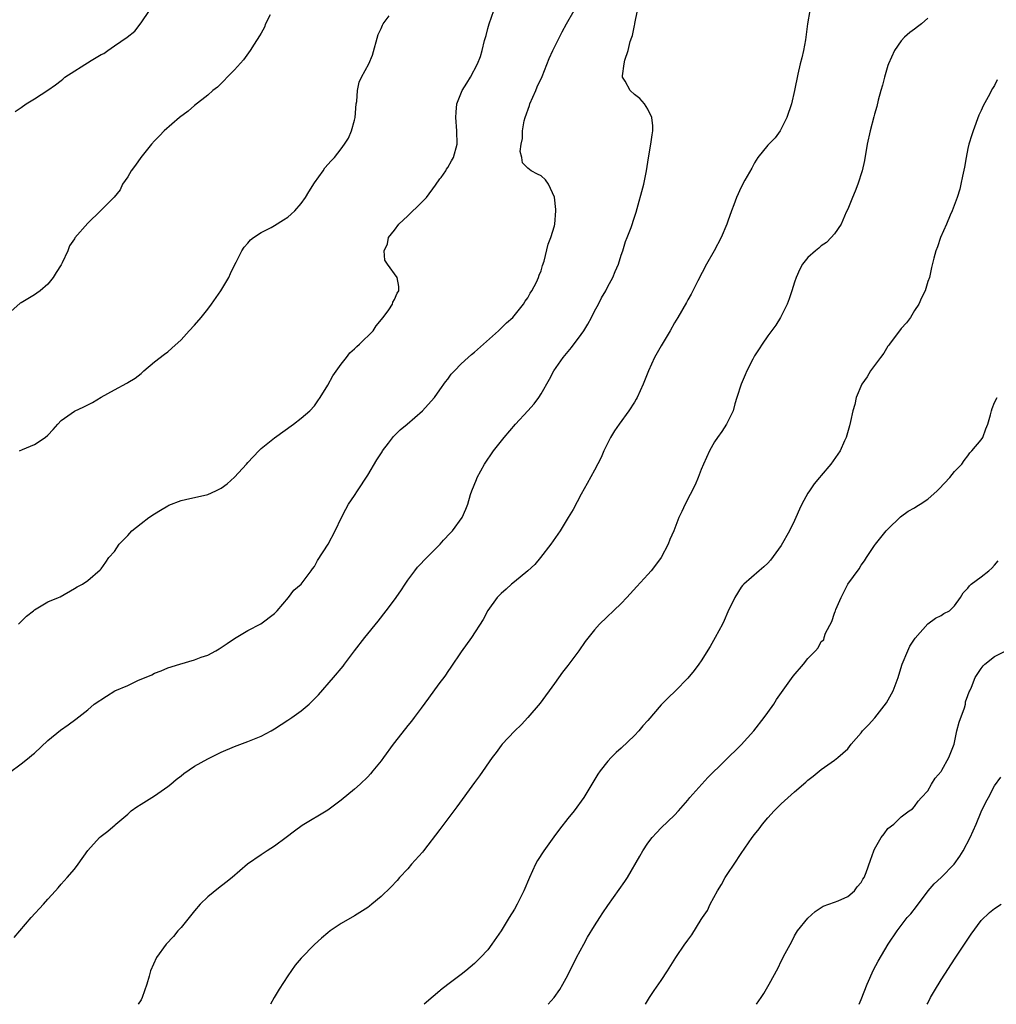
# Model space of a CAD drawing. Units: inches. Extents: x 2565000 to 2568000, y 1539000 to 1542000.
# Drawn here: x 2567363 to 2567509, y 1539000 to 1539148 of the extents above; entities that cross this region are included whole.
import ezdxf

# ---------------------------------------------------------------- set-up
doc = ezdxf.new("R2010")
doc.units = ezdxf.units.IN
doc.header["$MEASUREMENT"] = 0
doc.layers.add('LD25651539_2ft', color=40, linetype='Continuous')

msp = doc.modelspace()

# ---------------------------------------------------------------- linework, layer by layer
at = {"layer": 'LD25651539_2ft'}
for points, elevation in [([(2567400.35, 1539148.35), (2567399.67, 1539147), (2567399.49, 1539146.51), (2567399, 1539145.64), (2567398.78, 1539145.22), (2567397.97, 1539143.97), (2567397.38, 1539143), (2567396.36, 1539141.64), (2567395, 1539140.1), (2567393.92, 1539139), (2567393.48, 1539138.52), (2567393, 1539138.08), (2567392.47, 1539137.53), (2567391.79, 1539137), (2567391, 1539136.33), (2567389, 1539134.77), (2567388.06, 1539133.94), (2567386.77, 1539133), (2567384.47, 1539131), (2567383.76, 1539130.24), (2567383, 1539129.5), (2567382.58, 1539129), (2567380.97, 1539127), (2567380.19, 1539125.81), (2567379.5, 1539125), (2567379, 1539124.09), (2567378.23, 1539123), (2567377.86, 1539122.14), (2567376.97, 1539121.03), (2567374.93, 1539119), (2567373, 1539117.14), (2567371.08, 1539114.92), (2567371, 1539114.78), (2567370.28, 1539113.72), (2567370.02, 1539113), (2567369.16, 1539111.16), (2567369, 1539110.87), (2567368.26, 1539109.74), (2567367.81, 1539109), (2567367, 1539107.98), (2567365.86, 1539107), (2567365.37, 1539106.63), (2567365, 1539106.4), (2567363, 1539105.2), (2567362.89, 1539105.11), (2567361, 1539103.47)], 7602), ([(2567361.25, 1539034.75), (2567363, 1539036.04), (2567364.22, 1539037), (2567364.64, 1539037.36), (2567365, 1539037.65), (2567367, 1539039.57), (2567368.9, 1539041.1), (2567370.07, 1539041.93), (2567371.23, 1539042.77), (2567373, 1539044.14), (2567373.99, 1539045), (2567375.8, 1539046.2), (2567377.09, 1539047), (2567379, 1539047.81), (2567380.54, 1539048.54), (2567382.6, 1539049.4), (2567383, 1539049.66), (2567384, 1539050), (2567385, 1539050.43), (2567386.82, 1539051), (2567389, 1539051.63), (2567390.03, 1539052.03), (2567391, 1539052.37), (2567392.2, 1539053), (2567392.71, 1539053.29), (2567393.92, 1539054.08), (2567395, 1539054.83), (2567397, 1539056.04), (2567398.96, 1539057.04), (2567401, 1539058.58), (2567401.2, 1539058.8), (2567401.42, 1539059), (2567403.1, 1539061), (2567403.91, 1539062.09), (2567405.02, 1539063), (2567406.53, 1539065), (2567406.71, 1539065.29), (2567407, 1539065.66), (2567407.45, 1539066.55), (2567409.05, 1539069), (2567410.1, 1539071), (2567411.04, 1539073), (2567411.73, 1539074.27), (2567412.09, 1539075), (2567413, 1539076.28), (2567413.45, 1539077), (2567415, 1539079.32), (2567416.36, 1539081.64), (2567417.14, 1539082.86), (2567417.23, 1539083), (2567418.13, 1539084.13), (2567418.88, 1539085.12), (2567419.88, 1539086.12), (2567420.93, 1539087), (2567423.21, 1539089), (2567424.05, 1539089.95), (2567425.03, 1539091), (2567425.83, 1539092.14), (2567426.67, 1539093.33), (2567427, 1539093.75), (2567427.53, 1539094.47), (2567428, 1539095), (2567429, 1539096.04), (2567430.05, 1539097), (2567430.56, 1539097.44), (2567431, 1539097.79), (2567434.63, 1539101), (2567435.82, 1539102.18), (2567436.73, 1539103), (2567438.36, 1539105), (2567438.59, 1539105.41), (2567439, 1539105.94), (2567439.37, 1539106.63), (2567439.62, 1539107), (2567440.29, 1539108.29), (2567440.62, 1539109), (2567440.69, 1539109.31), (2567441, 1539110), (2567441.22, 1539110.78), (2567441.44, 1539111.44), (2567442.05, 1539113.96), (2567442.45, 1539115), (2567443, 1539116.75), (2567443.05, 1539117), (2567443.21, 1539119), (2567443.2, 1539119.2), (2567443, 1539121.05), (2567442.1, 1539123), (2567441.65, 1539123.65), (2567441, 1539124.22), (2567440.47, 1539124.47), (2567439.52, 1539125), (2567439, 1539125.37), (2567438.19, 1539126.19), (2567438.11, 1539127), (2567437.87, 1539127.87), (2567438, 1539129), (2567438.19, 1539129.81), (2567438.18, 1539131), (2567438.46, 1539132.46), (2567438.6, 1539133), (2567439.25, 1539134.75), (2567439.31, 1539135), (2567440.19, 1539137), (2567440.42, 1539137.58), (2567441.13, 1539139.13), (2567442.2, 1539141.8), (2567442.76, 1539143), (2567444.16, 1539145.84), (2567444.8, 1539147), (2567445.96, 1539149)], 7596), ([(2567361.99, 1539010.01), (2567364.53, 1539013), (2567366.35, 1539015), (2567367, 1539015.76), (2567368.16, 1539017), (2567368.55, 1539017.45), (2567369, 1539018), (2567369.49, 1539018.51), (2567369.94, 1539019), (2567371, 1539020.27), (2567371.57, 1539021), (2567373, 1539023.08), (2567374.77, 1539025), (2567375, 1539025.2), (2567376.02, 1539025.98), (2567377.1, 1539026.9), (2567377.2, 1539027), (2567379, 1539028.51), (2567379.53, 1539029), (2567380.38, 1539029.62), (2567381, 1539030.03), (2567383, 1539031.26), (2567385, 1539032.64), (2567385.46, 1539033), (2567386.29, 1539033.71), (2567387, 1539034.26), (2567387.4, 1539034.6), (2567389, 1539035.7), (2567391, 1539036.81), (2567393, 1539037.8), (2567395, 1539038.68), (2567397, 1539039.39), (2567399, 1539040.19), (2567400.49, 1539041), (2567401, 1539041.29), (2567402.02, 1539041.98), (2567403, 1539042.59), (2567403.6, 1539043), (2567405, 1539043.99), (2567406.19, 1539045), (2567407.6, 1539046.4), (2567409.87, 1539049), (2567411.31, 1539050.69), (2567411.52, 1539051), (2567413, 1539053), (2567414.58, 1539055), (2567416.57, 1539057.43), (2567417.78, 1539059), (2567419, 1539060.63), (2567419.98, 1539062.02), (2567420.6, 1539063), (2567421, 1539063.58), (2567422.04, 1539065), (2567422.46, 1539065.54), (2567423, 1539066.1), (2567423.43, 1539066.57), (2567425, 1539068.17), (2567425.83, 1539068.96), (2567425.87, 1539069), (2567426.38, 1539069.62), (2567427.35, 1539070.65), (2567427.71, 1539071), (2567429.17, 1539073), (2567429.73, 1539074.27), (2567430.02, 1539075), (2567430.43, 1539076.43), (2567430.62, 1539077), (2567431.31, 1539078.69), (2567431.42, 1539079), (2567432.53, 1539081), (2567433.88, 1539083), (2567435.43, 1539085), (2567437.14, 1539087), (2567439, 1539088.99), (2567439.95, 1539090.05), (2567440.67, 1539091), (2567441, 1539091.52), (2567442.25, 1539093.75), (2567442.88, 1539095), (2567444.28, 1539097), (2567445.53, 1539098.47), (2567447, 1539100.42), (2567447.4, 1539101), (2567447.99, 1539102.01), (2567448.53, 1539103), (2567449, 1539103.93), (2567449.59, 1539105), (2567450.07, 1539105.93), (2567450.68, 1539107), (2567451, 1539107.63), (2567451.75, 1539109), (2567452.1, 1539109.9), (2567452.58, 1539111), (2567453, 1539112.35), (2567453.23, 1539113), (2567453.64, 1539114.36), (2567453.92, 1539115), (2567454.49, 1539116.49), (2567455, 1539118.01), (2567455.23, 1539118.77), (2567456.38, 1539123), (2567456.78, 1539125), (2567457.08, 1539126.92), (2567457.45, 1539129), (2567457.63, 1539130.37), (2567457.75, 1539131), (2567457.74, 1539131.74), (2567457.61, 1539133), (2567457, 1539134.22), (2567456.51, 1539135), (2567455.81, 1539135.81), (2567455, 1539136.44), (2567454.33, 1539137), (2567453.58, 1539138.42), (2567453.22, 1539139), (2567453.21, 1539139.21), (2567453.45, 1539141), (2567453.57, 1539141.57), (2567454.03, 1539143), (2567454.37, 1539144.37), (2567454.59, 1539145), (2567454.71, 1539145.29), (2567455, 1539146.78), (2567455.05, 1539146.95), (2567455.05, 1539147.05), (2567455.43, 1539149)], 7594), ([(2567362.12, 1539133.88), (2567363, 1539134.49), (2567363.79, 1539135), (2567365, 1539135.76), (2567367, 1539137.05), (2567368.15, 1539137.85), (2567369, 1539138.53), (2567369.27, 1539138.73), (2567369.58, 1539139), (2567373.51, 1539141.51), (2567375, 1539142.4), (2567375.42, 1539142.58), (2567376.01, 1539143), (2567377, 1539143.74), (2567378.91, 1539145), (2567380.06, 1539145.94), (2567381, 1539147.19), (2567382.26, 1539149)], 7604), ([(2567362.6, 1539057), (2567362.81, 1539057.19), (2567363.81, 1539058.19), (2567364.86, 1539059), (2567365, 1539059.13), (2567365.28, 1539059.28), (2567367, 1539060.34), (2567368.64, 1539061), (2567368.88, 1539061.12), (2567371, 1539062.34), (2567371.4, 1539062.6), (2567372.23, 1539063), (2567373, 1539063.57), (2567374.85, 1539065.15), (2567375, 1539065.3), (2567375.72, 1539066.28), (2567376.15, 1539067), (2567377, 1539067.91), (2567377.74, 1539069), (2567379, 1539070.3), (2567379.63, 1539071), (2567381, 1539072.1), (2567382.16, 1539073), (2567383, 1539073.54), (2567383.92, 1539074.08), (2567385, 1539074.76), (2567385.17, 1539074.83), (2567387, 1539075.56), (2567387.69, 1539075.69), (2567391, 1539076.46), (2567392.21, 1539077), (2567393, 1539077.39), (2567393.94, 1539078.06), (2567395, 1539079.02), (2567396.81, 1539081), (2567397, 1539081.23), (2567398.65, 1539083), (2567399, 1539083.35), (2567401, 1539084.94), (2567403.84, 1539087), (2567405, 1539087.88), (2567406.3, 1539089), (2567407, 1539089.75), (2567407.53, 1539090.47), (2567407.88, 1539091), (2567409, 1539092.84), (2567409.74, 1539094.26), (2567411, 1539095.98), (2567411.79, 1539097), (2567412.29, 1539097.71), (2567413, 1539098.29), (2567413.35, 1539098.65), (2567413.77, 1539099), (2567415.79, 1539101), (2567416.27, 1539101.73), (2567417.33, 1539103), (2567418.14, 1539104.14), (2567418.69, 1539105), (2567418.74, 1539105.26), (2567419, 1539105.68), (2567419.39, 1539106.61), (2567419.67, 1539107), (2567419.65, 1539107.65), (2567419.41, 1539109), (2567417.95, 1539111), (2567417.57, 1539111.58), (2567417.46, 1539113), (2567417.97, 1539114.03), (2567418.12, 1539115), (2567419, 1539116.08), (2567419.68, 1539117), (2567421, 1539118.22), (2567423, 1539120.18), (2567423.79, 1539121), (2567425.16, 1539122.84), (2567425.83, 1539123.77), (2567426, 1539124), (2567426.69, 1539125), (2567426.8, 1539125.21), (2567427, 1539125.47), (2567427.55, 1539126.46), (2567427.88, 1539127), (2567428.4, 1539129), (2567428.34, 1539131), (2567428.21, 1539133), (2567428.24, 1539133.76), (2567428.38, 1539135), (2567429.18, 1539137), (2567429.87, 1539138.13), (2567430.43, 1539139), (2567431.47, 1539141), (2567431.89, 1539142.11), (2567432.16, 1539143), (2567432.51, 1539144.51), (2567432.74, 1539145.26), (2567433, 1539146.32), (2567433.19, 1539147), (2567433.9, 1539149)], 7598), ([(2567362.75, 1539083), (2567363.2, 1539083.2), (2567365, 1539083.92), (2567366.61, 1539085), (2567367, 1539085.35), (2567367.82, 1539086.18), (2567368.51, 1539087), (2567369, 1539087.52), (2567371, 1539088.96), (2567372.4, 1539089.6), (2567373, 1539089.91), (2567373.74, 1539090.26), (2567375.04, 1539091.04), (2567377, 1539092.13), (2567378.88, 1539093.12), (2567379, 1539093.22), (2567380.12, 1539093.88), (2567381, 1539094.59), (2567381.44, 1539095), (2567383, 1539096.32), (2567384.5, 1539097.5), (2567385, 1539097.84), (2567385.64, 1539098.37), (2567387, 1539099.65), (2567388.2, 1539101), (2567389, 1539101.86), (2567390.01, 1539103), (2567391, 1539104.22), (2567391.58, 1539105), (2567392.98, 1539107), (2567394.18, 1539109), (2567394.43, 1539109.57), (2567395.08, 1539110.92), (2567395.28, 1539111.28), (2567396.1, 1539113), (2567396.46, 1539113.54), (2567397, 1539114.14), (2567397.39, 1539114.61), (2567397.86, 1539115), (2567399, 1539115.72), (2567400.49, 1539116.49), (2567401, 1539116.78), (2567402.36, 1539117.64), (2567403, 1539118.02), (2567403.52, 1539118.48), (2567404.07, 1539119), (2567405, 1539120.06), (2567405.66, 1539121), (2567406.15, 1539121.85), (2567407, 1539123.16), (2567408.3, 1539125), (2567408.56, 1539125.44), (2567409.5, 1539126.5), (2567410.02, 1539127), (2567411, 1539128.26), (2567411.53, 1539129), (2567412.1, 1539129.9), (2567412.55, 1539131), (2567413, 1539132.56), (2567413.1, 1539133), (2567413.28, 1539135), (2567413.35, 1539135.35), (2567413.44, 1539137), (2567413.72, 1539138.28), (2567414.08, 1539139), (2567415.18, 1539141), (2567415.7, 1539142.3), (2567416.56, 1539145.43), (2567417, 1539146.32), (2567417.19, 1539146.81), (2567417.31, 1539147), (2567418.21, 1539148.21)], 7600), ([(2567481.31, 1539149), (2567480.95, 1539147), (2567480.63, 1539144.63), (2567480.33, 1539143), (2567480.09, 1539141.91), (2567479.85, 1539141), (2567479.49, 1539139.49), (2567479.01, 1539137), (2567478.54, 1539135), (2567477.84, 1539133), (2567477, 1539131.28), (2567476.84, 1539131), (2567476.08, 1539129.92), (2567475, 1539128.81), (2567473.51, 1539127), (2567473, 1539126.18), (2567472.61, 1539125.39), (2567471.57, 1539123.57), (2567471, 1539122.53), (2567470.29, 1539121), (2567469.9, 1539119.9), (2567469.55, 1539119), (2567469, 1539117.43), (2567468.87, 1539117), (2567468.02, 1539115), (2567466.95, 1539113), (2567465.82, 1539111), (2567464.5, 1539108.5), (2567463.5, 1539106.5), (2567463, 1539105.63), (2567462.78, 1539105.22), (2567461.5, 1539103), (2567461, 1539102.18), (2567460.34, 1539101), (2567459, 1539098.75), (2567458, 1539097), (2567457.09, 1539095), (2567456.29, 1539093), (2567455.4, 1539091), (2567455.27, 1539090.73), (2567455, 1539090.3), (2567454.15, 1539089), (2567452.68, 1539087), (2567452.01, 1539085.99), (2567451.4, 1539085), (2567450.39, 1539083), (2567449.99, 1539082.01), (2567449, 1539080.1), (2567447.91, 1539078.09), (2567447, 1539076.48), (2567445.78, 1539074.22), (2567445.07, 1539073), (2567443.84, 1539071), (2567442.43, 1539069), (2567440.9, 1539067), (2567440.03, 1539065.97), (2567439, 1539064.98), (2567437, 1539063.36), (2567436.53, 1539063), (2567435.73, 1539062.27), (2567435, 1539061.62), (2567434.4, 1539061), (2567433, 1539059.07), (2567432.31, 1539057.69), (2567430.57, 1539055), (2567429, 1539052.86), (2567427.47, 1539050.53), (2567427, 1539049.88), (2567426.66, 1539049.34), (2567426.41, 1539049), (2567425.83, 1539048.23), (2567425, 1539047.13), (2567424.11, 1539045.89), (2567423, 1539044.43), (2567421.98, 1539043), (2567421.56, 1539042.44), (2567421, 1539041.8), (2567420.66, 1539041.34), (2567418.79, 1539039), (2567417.35, 1539037), (2567417, 1539036.5), (2567415.78, 1539035), (2567415.42, 1539034.58), (2567415, 1539034.13), (2567413.85, 1539033), (2567413, 1539032.25), (2567411, 1539030.6), (2567409, 1539029.13), (2567405.18, 1539026.82), (2567404.02, 1539025.98), (2567402.77, 1539025), (2567401, 1539023.72), (2567399.92, 1539023), (2567399, 1539022.43), (2567396.97, 1539021.03), (2567394.65, 1539019), (2567393.73, 1539018.27), (2567392.6, 1539017.4), (2567391, 1539016.14), (2567389.89, 1539015), (2567389, 1539014.03), (2567388.2, 1539013), (2567387, 1539011.54), (2567386.53, 1539011), (2567385.85, 1539010.15), (2567384.79, 1539009), (2567383.32, 1539007), (2567382.43, 1539005), (2567382.23, 1539004.23), (2567381.89, 1539003), (2567381.19, 1539001), (2567381, 1539000.68), (2567380.55, 1539000)], 7592), ([(2567499, 1539147.86), (2567498.04, 1539147), (2567497.43, 1539146.57), (2567497, 1539146.22), (2567496.27, 1539145.73), (2567495.48, 1539145), (2567495, 1539144.47), (2567493.99, 1539143), (2567493.09, 1539141), (2567493, 1539140.76), (2567492.47, 1539139), (2567492.19, 1539137.81), (2567491.95, 1539137), (2567491.56, 1539135.56), (2567491.35, 1539134.64), (2567491, 1539133.46), (2567490.91, 1539133.09), (2567490.36, 1539131), (2567489.9, 1539129), (2567489.47, 1539126.53), (2567489.13, 1539125), (2567488.48, 1539123), (2567488.08, 1539121.92), (2567487.69, 1539121), (2567487, 1539119.25), (2567486.76, 1539118.76), (2567485.97, 1539117), (2567485, 1539115.55), (2567484.51, 1539115), (2567483.78, 1539114.22), (2567483, 1539113.71), (2567482.64, 1539113.36), (2567482.13, 1539113), (2567481, 1539111.97), (2567480.19, 1539111), (2567479.79, 1539110.21), (2567479.26, 1539109), (2567479, 1539108.27), (2567478.61, 1539107), (2567478.21, 1539105.79), (2567477.87, 1539105), (2567476.87, 1539103), (2567476.18, 1539101.82), (2567475, 1539100.24), (2567474.14, 1539099), (2567473.7, 1539098.3), (2567473, 1539097.24), (2567472.73, 1539096.73), (2567471.86, 1539095), (2567471.61, 1539094.39), (2567470.98, 1539093), (2567470.37, 1539091), (2567470.05, 1539090.05), (2567469.78, 1539089), (2567468.8, 1539087), (2567468.1, 1539085.9), (2567467.43, 1539085), (2567467, 1539084.36), (2567466.23, 1539083), (2567465.33, 1539081), (2567465, 1539080.18), (2567464.55, 1539079), (2567464.1, 1539077.9), (2567462.59, 1539075), (2567462.08, 1539073.92), (2567461.66, 1539073), (2567460.89, 1539071), (2567460.32, 1539069.68), (2567460.06, 1539069), (2567458.98, 1539067), (2567458.14, 1539065.86), (2567457.48, 1539065), (2567457, 1539064.44), (2567455.37, 1539062.63), (2567453.84, 1539061), (2567453, 1539060.12), (2567449.73, 1539057), (2567449, 1539056.17), (2567447.6, 1539054.4), (2567446.63, 1539053), (2567445.62, 1539051.62), (2567445, 1539050.79), (2567444.21, 1539049.79), (2567443, 1539048.12), (2567440.83, 1539045.17), (2567439, 1539043), (2567438.03, 1539041.97), (2567437, 1539040.98), (2567435.16, 1539039), (2567435, 1539038.81), (2567434.24, 1539037.76), (2567433.66, 1539037), (2567431.75, 1539034.25), (2567431, 1539033.26), (2567428.38, 1539029.62), (2567426.39, 1539027), (2567425.83, 1539026.23), (2567425.81, 1539026.19), (2567423.36, 1539023), (2567423.21, 1539022.79), (2567421.58, 1539021), (2567421, 1539020.32), (2567419.78, 1539019), (2567419.42, 1539018.58), (2567418.45, 1539017.55), (2567417, 1539016.18), (2567415.62, 1539015), (2567415.28, 1539014.72), (2567415, 1539014.52), (2567413, 1539013.27), (2567411, 1539012.12), (2567409.36, 1539011), (2567409, 1539010.72), (2567408.06, 1539009.94), (2567407, 1539008.97), (2567405, 1539006.93), (2567404.11, 1539005.89), (2567403, 1539004.28), (2567401.73, 1539002.27), (2567400.97, 1539001), (2567400.4, 1539000)], 7590), ([(2567509.4, 1539138.6), (2567509, 1539137.78), (2567508.7, 1539137.3), (2567508.05, 1539136.05), (2567507.29, 1539134.71), (2567507, 1539134.04), (2567506.66, 1539133.34), (2567505.79, 1539131), (2567505.61, 1539130.39), (2567505.15, 1539129), (2567505, 1539128.33), (2567504.73, 1539127), (2567504.49, 1539125.51), (2567504.17, 1539124.17), (2567503.96, 1539123), (2567503.78, 1539122.22), (2567503.37, 1539121), (2567502.62, 1539119), (2567502.32, 1539118.32), (2567501.79, 1539117), (2567500.91, 1539115), (2567500.44, 1539113.56), (2567500.18, 1539113), (2567499.88, 1539111.88), (2567499.53, 1539110.47), (2567499.22, 1539109), (2567499, 1539108.39), (2567498.59, 1539107), (2567498.06, 1539105.94), (2567497.64, 1539105), (2567497, 1539104.04), (2567496.37, 1539103), (2567495.8, 1539102.2), (2567495, 1539101.33), (2567493.25, 1539099), (2567493.16, 1539098.84), (2567493, 1539098.67), (2567492.38, 1539097.62), (2567491.9, 1539097), (2567490.41, 1539095), (2567489.91, 1539094.09), (2567489.11, 1539093), (2567488.26, 1539091), (2567488.04, 1539089.96), (2567487.74, 1539089), (2567487.37, 1539087.37), (2567487.25, 1539086.75), (2567486.74, 1539085), (2567486.5, 1539084.5), (2567485.82, 1539083), (2567485.5, 1539082.5), (2567484.43, 1539081), (2567483, 1539079.31), (2567482.76, 1539079), (2567481.94, 1539078.06), (2567481.24, 1539077), (2567481, 1539076.62), (2567480.09, 1539075), (2567479.73, 1539074.27), (2567479.2, 1539073), (2567479, 1539072.55), (2567478.24, 1539071), (2567477, 1539068.78), (2567475.4, 1539066.6), (2567475, 1539066.16), (2567474.41, 1539065.59), (2567473.68, 1539065), (2567471.39, 1539063), (2567471.2, 1539062.8), (2567471, 1539062.53), (2567470.03, 1539061), (2567469, 1539058.83), (2567468.45, 1539057.55), (2567468.18, 1539057), (2567467.12, 1539055), (2567466.36, 1539053.64), (2567465, 1539051.51), (2567464.64, 1539051), (2567463.94, 1539050.06), (2567463, 1539048.88), (2567461.16, 1539047), (2567460.03, 1539045.97), (2567459, 1539044.9), (2567457, 1539042.56), (2567456.26, 1539041.74), (2567455.63, 1539041), (2567455, 1539040.31), (2567453, 1539038.4), (2567452.26, 1539037.74), (2567451.51, 1539037), (2567451, 1539036.45), (2567449.86, 1539035), (2567449.5, 1539034.5), (2567448.62, 1539033), (2567447.4, 1539031), (2567445.96, 1539029), (2567445, 1539027.85), (2567443.74, 1539026.26), (2567442.89, 1539025.11), (2567441.4, 1539023), (2567440.46, 1539021.54), (2567440.17, 1539021), (2567439.24, 1539019), (2567438.38, 1539017), (2567437.4, 1539015), (2567437, 1539014.27), (2567436.19, 1539013), (2567435, 1539011.04), (2567433.63, 1539009), (2567433, 1539008.18), (2567431.93, 1539007), (2567431, 1539006.1), (2567429.7, 1539005), (2567429, 1539004.45), (2567427.02, 1539002.98), (2567425.9, 1539002.1), (2567425.83, 1539002.04), (2567424.81, 1539001.19), (2567423.45, 1539000)], 7588), ([(2567442.06, 1539000), (2567442.97, 1539001.03), (2567443.78, 1539002.22), (2567444.25, 1539003), (2567445, 1539004.35), (2567446.32, 1539007), (2567447.38, 1539009), (2567447.95, 1539010.05), (2567449, 1539011.77), (2567449.82, 1539013), (2567450.27, 1539013.73), (2567451, 1539014.81), (2567453.57, 1539018.43), (2567453.93, 1539019), (2567455.81, 1539022.19), (2567456.26, 1539023), (2567457, 1539024.14), (2567457.66, 1539025), (2567458.29, 1539025.71), (2567459, 1539026.44), (2567461, 1539028.36), (2567461.61, 1539029), (2567463, 1539030.6), (2567463.32, 1539031), (2567465.1, 1539033), (2567466.01, 1539033.99), (2567471, 1539038.89), (2567472.91, 1539041), (2567474.46, 1539043), (2567475, 1539043.74), (2567475.88, 1539045), (2567476.31, 1539045.69), (2567478.81, 1539049.19), (2567480.35, 1539051), (2567481, 1539051.83), (2567482.12, 1539053), (2567482.53, 1539053.47), (2567483, 1539054.41), (2567483.37, 1539054.63), (2567483.44, 1539055), (2567483.65, 1539055.65), (2567484.6, 1539057.4), (2567485, 1539058.66), (2567485.11, 1539058.89), (2567485.13, 1539059), (2567485.2, 1539059.2), (2567485.98, 1539061), (2567487, 1539062.98), (2567488.68, 1539065.32), (2567489, 1539065.85), (2567489.5, 1539066.5), (2567489.81, 1539067), (2567491, 1539068.82), (2567491.14, 1539069), (2567492.76, 1539071), (2567493, 1539071.26), (2567494.9, 1539073.1), (2567496.05, 1539073.95), (2567497, 1539074.46), (2567497.32, 1539074.68), (2567497.86, 1539075), (2567499, 1539075.75), (2567500.4, 1539077), (2567500.69, 1539077.31), (2567502.3, 1539079), (2567503, 1539079.87), (2567504.07, 1539081), (2567504.44, 1539081.56), (2567505, 1539082.24), (2567505.31, 1539082.69), (2567505.61, 1539083), (2567507, 1539084.65), (2567507.22, 1539085), (2567507.7, 1539086.3), (2567508.01, 1539087), (2567508.39, 1539088.39), (2567508.53, 1539089), (2567508.64, 1539089.36), (2567509, 1539090.22), (2567509.41, 1539091)], 7586), ([(2567456.63, 1539000), (2567457.24, 1539001), (2567457.95, 1539002.05), (2567459, 1539003.58), (2567459.93, 1539005), (2567461.19, 1539007), (2567462.55, 1539009), (2567462.74, 1539009.26), (2567463, 1539009.64), (2567463.6, 1539010.4), (2567465, 1539012.73), (2567465.18, 1539013), (2567465.93, 1539014.07), (2567466.34, 1539015), (2567467.43, 1539017), (2567468.04, 1539017.96), (2567468.61, 1539019), (2567469, 1539019.62), (2567469.95, 1539021), (2567471, 1539022.59), (2567472.67, 1539025), (2567473, 1539025.45), (2567473.68, 1539026.32), (2567474.18, 1539027), (2567475, 1539027.96), (2567475.94, 1539029), (2567477, 1539030.05), (2567479, 1539031.88), (2567480.7, 1539033.3), (2567481, 1539033.61), (2567481.81, 1539034.19), (2567483, 1539035.22), (2567485, 1539036.59), (2567485.51, 1539037), (2567487, 1539038.3), (2567487.51, 1539039), (2567489, 1539040.7), (2567489.21, 1539041), (2567490.08, 1539041.92), (2567491.02, 1539042.98), (2567492.8, 1539045.2), (2567493.8, 1539047), (2567494.22, 1539048.22), (2567494.55, 1539049), (2567494.66, 1539049.34), (2567495.16, 1539051), (2567495.98, 1539053), (2567496.31, 1539053.69), (2567497.09, 1539054.91), (2567499, 1539057.04), (2567500.12, 1539057.88), (2567501, 1539058.31), (2567501.41, 1539058.59), (2567502.23, 1539059), (2567503, 1539059.73), (2567503.88, 1539061), (2567504.31, 1539061.69), (2567505, 1539062.4), (2567505.24, 1539062.76), (2567505.51, 1539063), (2567507, 1539064.11), (2567508.12, 1539065), (2567508.6, 1539065.4), (2567509, 1539065.84), (2567509.52, 1539066.48)], 7584), ([(2567473.32, 1539000), (2567474, 1539001), (2567474.39, 1539001.61), (2567475.2, 1539003), (2567476.54, 1539005.46), (2567477, 1539006.45), (2567477.6, 1539007.6), (2567478.57, 1539009.43), (2567479, 1539010.27), (2567479.43, 1539011), (2567481, 1539012.93), (2567482.07, 1539013.93), (2567483, 1539014.51), (2567483.28, 1539014.72), (2567484.14, 1539015), (2567485, 1539015.34), (2567485.54, 1539015.54), (2567487, 1539016.19), (2567488.01, 1539017), (2567488.41, 1539017.59), (2567489, 1539018.24), (2567489.25, 1539018.75), (2567489.44, 1539019), (2567489.75, 1539019.75), (2567490.41, 1539021.59), (2567490.88, 1539023), (2567491, 1539023.24), (2567492.01, 1539025), (2567492.45, 1539025.55), (2567493, 1539026.34), (2567493.88, 1539027), (2567495, 1539028.1), (2567496.19, 1539029), (2567496.67, 1539029.33), (2567497, 1539029.64), (2567497.56, 1539030.44), (2567498.02, 1539031), (2567499, 1539032.01), (2567499.56, 1539033), (2567500.11, 1539033.89), (2567501, 1539034.93), (2567501.1, 1539035.1), (2567502.12, 1539037), (2567502.93, 1539039), (2567503, 1539039.27), (2567503.34, 1539041), (2567503.68, 1539042.32), (2567504.48, 1539044.48), (2567504.63, 1539045), (2567504.66, 1539045.34), (2567505, 1539046.29), (2567505.17, 1539046.83), (2567505.28, 1539047), (2567505.53, 1539047.53), (2567506.08, 1539049), (2567507, 1539050.37), (2567507.27, 1539050.73), (2567507.55, 1539051), (2567509, 1539052.17), (2567511, 1539053.13)], 7582), ([(2567488.69, 1539000), (2567489, 1539000.74), (2567489.88, 1539003), (2567490.84, 1539005.16), (2567491.53, 1539006.47), (2567493.05, 1539009), (2567494.37, 1539011), (2567495, 1539011.8), (2567495.91, 1539013), (2567496.42, 1539013.58), (2567497.31, 1539014.69), (2567499.05, 1539017), (2567499.96, 1539018.04), (2567501, 1539019.03), (2567502.95, 1539021), (2567503.81, 1539022.19), (2567504.31, 1539023), (2567505.34, 1539025), (2567506.23, 1539027), (2567507, 1539028.84), (2567507.71, 1539030.29), (2567508.07, 1539031), (2567509, 1539032.76), (2567509.93, 1539034.07)], 7580), ([(2567498.91, 1539000), (2567499, 1539000.19), (2567499.41, 1539001), (2567499.98, 1539002.02), (2567501, 1539003.67), (2567503.09, 1539006.91), (2567505.5, 1539010.5), (2567507, 1539012.56), (2567508.25, 1539013.75), (2567509, 1539014.36), (2567509.99, 1539015)], 7578)]:
    msp.add_lwpolyline(points, dxfattribs=dict(at, elevation=elevation))

doc.saveas('drawing.dxf')
